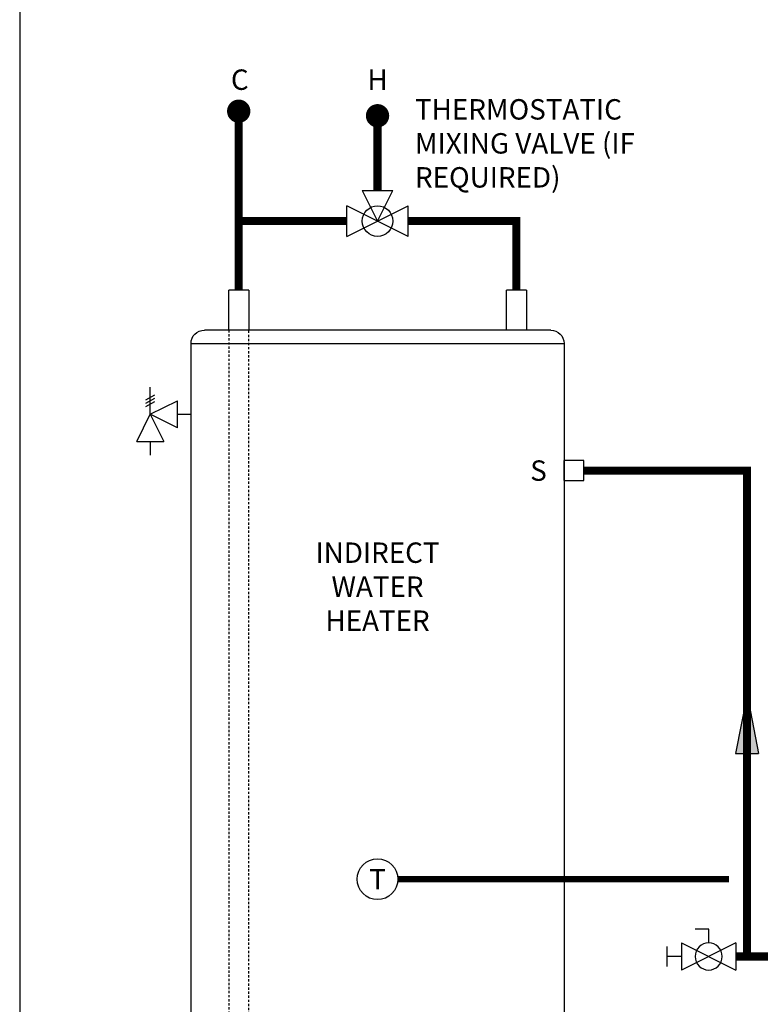
# Model space of a CAD drawing. Units: inches. Extents: x -110 to 84, y -28 to 106.
# Drawn here: x -110 to -69, y 6 to 60 of the extents above; entities that cross this region are included whole.
import ezdxf
from ezdxf.enums import TextEntityAlignment as Align

# ---------------------------------------------------------------- set-up
doc = ezdxf.new("R2010")
doc.units = ezdxf.units.IN
doc.header["$MEASUREMENT"] = 0
doc.linetypes.add('DASHED', pattern=[0.75, 0.5, -0.25])
doc.linetypes.add('HIDDEN2', pattern=[0.1875, 0.125, -0.0625])
doc.layers.add('Text', color=2, linetype='Continuous')
doc.styles.add('ROMANS', font='romans.shx')

# ---------------------------------------------------------------- blocks, each defined once
blk = doc.blocks.new('Pressure Relief Valve - Tankless')
at = {"color": 2}
for p, q in [((-0.1249, 0), (-0.1249, 0.0832)), ((-0.1384, 0.0442), (-0.1113, 0.0598)), ((-0.1384, 0.0338), (-0.1113, 0.0494)), ((-0.1384, 0.0234), (-0.1113, 0.039)), ((-0.1249, 0), (-0.0416, 0.0416)), ((-0.0416, -0.0416), (-0.0416, 0.0416)), ((-0.1665, -0.0832), (-0.1249, 0)), ((-0.1249, 0), (-0.0832, -0.0832)), ((-0.0416, -0.0416), (-0.1249, 0)), ((-0.0416, 0), (0, 0)), ((-0.1665, -0.0832), (-0.0832, -0.0832)), ((-0.1249, -0.0832), (-0.1249, -0.1249))]:
    blk.add_line(p, q, dxfattribs=at)
blk = doc.blocks.new('DOMESTIC STORAGE TANK')
at = {"color": 2, "linetype": 'Continuous', "lineweight": 25}
for p, q in [((-0.551, 0), (-0.551, -2.204)), ((-0.551, 0), (0.551, 0)), ((0.551, -2.204), (0.551, 0)), ((14.768, 0), (14.768, -2.204)), ((14.768, 0), (15.871, 0)), ((15.871, -2.204), (15.871, 0))]:
    blk.add_line(p, q, dxfattribs=at)
at = {"color": 7, "linetype": 'Continuous', "lineweight": 25}
for p, q in [((-1.893, -2.204), (7.66, -2.204)), ((7.66, -2.204), (17.213, -2.204)), ((-2.628, -2.939), (-2.628, -45.559)), ((17.947, -45.559), (17.947, -2.939)), ((7.66, -46.294), (-1.893, -46.294)), ((17.213, -46.294), (7.66, -46.294))]:
    blk.add_line(p, q, dxfattribs=at)
at = {"color": 2, "linetype": 'HIDDEN2'}
for p, q in [((14.768, -39.936), (14.768, -2.204)), ((15.871, -2.204), (15.871, -39.936)), ((14.768, -39.936), (15.871, -39.936))]:
    blk.add_line(p, q, dxfattribs=at)
at = {"color": 8, "linetype": 'Continuous', "lineweight": 25}
for p, q in [((17.947, -2.939), (-2.628, -2.939)), ((-2.628, -45.559), (17.947, -45.559))]:
    blk.add_line(p, q, dxfattribs=at)
at = {"color": 2}
for points in [[(-2.621, -9.4), (-2.621, -10.503), (-3.723, -10.503), (-3.723, -9.4)], [(-2.621, -41.179), (-2.621, -42.281), (-3.723, -42.281), (-3.723, -41.179)]]:
    blk.add_lwpolyline(points, close=True, dxfattribs=at)
at = {"color": 7, "linetype": 'Continuous', "lineweight": 25}
for centre, start, end in [((-1.893, -2.939), 90, 180), ((17.213, -2.939), 0, 90), ((-1.893, -45.559), 180, 270), ((17.213, -45.559), 270, 0)]:
    blk.add_arc(centre, 0.735, start, end, dxfattribs=at)
blk = doc.blocks.new('MIXING VALVE')
at = {"color": 2}
for p, q in [((0.046875, 0.09375), (0.140625, 0.09375)), ((0.046875, 0.09375), (0.09375, 0)), ((0.09375, 0), (0.140625, 0.09375)), ((0, -0.046875), (0, 0.046875)), ((0.1875, -0.046875), (0, 0.046875)), ((0, -0.046875), (0.1875, 0.046875)), ((0.1875, -0.046875), (0.1875, 0.046875))]:
    blk.add_line(p, q, dxfattribs=at)
blk.add_circle((0.09375, 0), 0.046875, dxfattribs=at)
blk = doc.blocks.new('Flow')
at = {"color": 2}
for p, q in [((0, 0), (0.1813, 0.0356)), ((0.1813, -0.0356), (0.1813, 0.0356)), ((0, 0), (0.1813, -0.0356))]:
    blk.add_line(p, q, dxfattribs=at)
blk.add_solid([(0, 0), (0.1813, 0.0356), (0.1813, -0.0356)], dxfattribs=at)
blk = doc.blocks.new('Ball Valve Drain')
at = {"color": 2}
for p, q in [((0.1273, 0.0416), (0.1273, 0.0832)), ((0.1273, 0.0832), (0.1689, 0.0832)), ((0.0441, 0.0416), (0.0441, -0.0416)), ((0.0441, 0.0416), (0.2105, -0.0416)), ((0.2105, 0.0416), (0.0441, -0.0416)), ((0.2105, 0.0416), (0.2105, -0.0416)), ((0.2546, -0.0308), (0.2546, 0.0308)), ((0.0441, 0), (0, 0)), ((0.2105, 0), (0.2546, 0))]:
    blk.add_line(p, q, dxfattribs=at)
blk.add_circle((0.1273, 0), 0.0416, dxfattribs=at)

msp = doc.modelspace()

# ---------------------------------------------------------------- linework, layer by layer
at = {"const_width": 0.643}
for points in [[(-98.01, 54.993, 1), (-97.367, 54.993, 1)], [(-90.35, 54.743, 1), (-89.708, 54.743, 1)]]:
    msp.add_lwpolyline(points, format="xyb", close=True, dxfattribs=at)
at = {"const_width": 0.45}
for points in [[(-97.689, 54.743), (-97.689, 45.123)], [(-90.029, 54.743), (-90.029, 50.622)], [(-91.716, 48.935), (-97.689, 48.935)], [(-82.369, 45.123), (-82.369, 48.935), (-88.341, 48.935)], [(-69.646, 8.373), (-69.646, 35.171), (-78.646, 35.171)], [(-67.354, 8.373), (-70.263, 8.373)]]:
    msp.add_lwpolyline(points, dxfattribs=at)
at = {"color": 2, "linetype": 'DASHED', "ltscale": 0.1, "const_width": 0.35}
msp.add_lwpolyline([(-70.646, 12.633), (-88.905, 12.633)], dxfattribs=at)
at = {"color": 2}
msp.add_circle((-90.029, 12.633), 1.124, dxfattribs=at)
at = {"layer": 'Defpoints'}
msp.add_lwpolyline([(-109.771, -27.982), (83.729, -27.982), (83.729, 105.903), (-109.771, 105.903)], close=True, dxfattribs=at)

# ---------------------------------------------------------------- block references
at = {"yscale": 18, "zscale": 18}
for name, p, xscale in [('MIXING VALVE', (-91.716, 48.935), 18), ('Pressure Relief Valve - Tankless', (-100.317, 38.276), 18), ('Ball Valve Drain', (-69.47, 8.373), -18)]:
    msp.add_blockref(name, p, dxfattribs=dict(at, xscale=xscale))
at = {"xscale": -1}
msp.add_blockref('DOMESTIC STORAGE TANK', (-82.369, 45.123), dxfattribs=at)
at = {"xscale": 18, "yscale": 18, "zscale": 18, "rotation": 270}
msp.add_blockref('Flow', (-69.646, 22.829), dxfattribs=at)

# ---------------------------------------------------------------- texts
at = {"color": 2, "style": 'ROMANS'}
msp.add_text('T', height=1.125, dxfattribs=at).set_placement((-90.029, 12.633), align=Align.MIDDLE_CENTER)
at = {"layer": 'Text', "style": 'ROMANS'}
for s, p in [('C', (-97.628, 56.733)), ('H', (-90.029, 56.733)), ('S', (-81.15, 35.171))]:
    msp.add_text(s, height=1.125, dxfattribs=at).set_placement(p, align=Align.MIDDLE_CENTER)
at = {"layer": 'Text', "char_height": 1.125, "style": 'ROMANS'}
for s, insert, width, attachment_point in [('THERMOSTATIC MIXING VALVE (IF REQUIRED) ', (-87.963, 55.658), 12.34517, 1), ('INDIRECT\\PWATER HEATER', (-90.029, 28.623), 5.16857, 5)]:
    msp.add_mtext(s, dxfattribs=dict(at, insert=insert, width=width, attachment_point=attachment_point))

doc.saveas('drawing.dxf')
